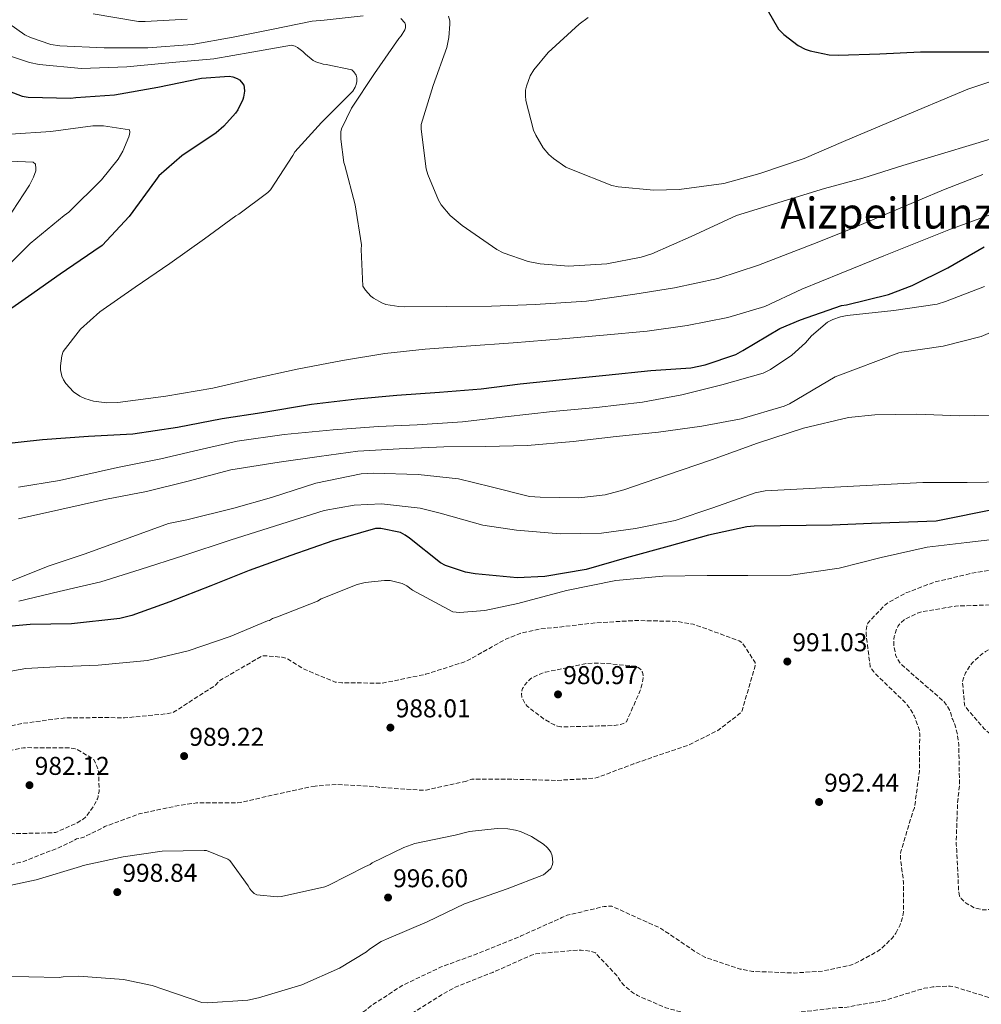
# Model space of a CAD drawing. Units: metres. Extents: x 579836 to 583263, y 4756658 to 4759011.
# Drawn here: x 581708 to 582082, y 4757386 to 4757769 of the extents above; entities that cross this region are included whole.
import ezdxf
from ezdxf.enums import TextEntityAlignment as Align

# ---------------------------------------------------------------- set-up
doc = ezdxf.new("R2010")
doc.units = ezdxf.units.M
doc.header["$MEASUREMENT"] = 0
doc.linetypes.add('DGN Style 3', pattern=[2.435891, 1.739922, -0.695969])
for name, color, linetype, lineweight in [('Cota de punto acotado terreno', 7, 'Continuous', 0), ('Curva de nivel de depresión intermedia', 30, 'DGN Style 3', 0), ('Curva de nivel directora', 30, 'Continuous', 30), ('Curva de nivel intermedia', 30, 'Continuous', 0), ('Punto acotado terreno (símbolo)', 7, 'Continuous', 0), ('Texto de Depresión pequeña', 7, 'Continuous', 0)]:
    doc.layers.add(name, color=color, linetype=linetype, lineweight=lineweight)
doc.styles.add('Style-Arial', font='arial.ttf')

# ---------------------------------------------------------------- blocks, each defined once
blk = doc.blocks.new('5PATER')
at = {"layer": 'Punto acotado terreno (símbolo)', "linetype": 'Continuous', "lineweight": 0}
h = blk.add_hatch(color=51, dxfattribs=at)
edge = h.paths.add_edge_path()
edge.add_ellipse((0, 0), major_axis=(-0.11, -0.111), ratio=0.999422, start_angle=0, end_angle=360)

msp = doc.modelspace()

# ---------------------------------------------------------------- linework, layer by layer
at = {"layer": 'Curva de nivel de depresión intermedia', "color": 30, "linetype": 'DGN Style 3', "lineweight": 0, "flags": 128}
for points, elevation in [([(582048.62, 4757413.81), (582050.22, 4757417.01), (582051.18, 4757419.83), (582051.63, 4757422.01), (582051.63, 4757433.46), (582050.35, 4757442.93), (582050.35, 4757444.92), (582055.21, 4757460.98), (582055.85, 4757462.52), (582057.77, 4757476.72), (582057.9, 4757491.32), (582057.71, 4757492.98), (582055.79, 4757498.29), (582053.68, 4757501.75), (582052.14, 4757503.67), (582041.07, 4757514.23), (582039.98, 4757515.44), (582038.64, 4757517.43), (582037.04, 4757530.23), (582037.04, 4757531.44), (582037.36, 4757533.24), (582037.74, 4757534.39), (582043.63, 4757540.79), (582045.49, 4757542.32), (582052.27, 4757546.04), (582063.28, 4757550.26), (582078.19, 4757553.84), (582093.49, 4757556.27), (582109.55, 4757556.85), (582149.42, 4757561.65), (582166.06, 4757565.17), (582181.62, 4757566.45), (582192.88, 4757566.83), (582208.5, 4757569.33), (582224.62, 4757571.12), (582242.29, 4757571.38), (582259.06, 4757570.93), (582267.89, 4757571.57), (582270, 4757572.02), (582285.42, 4757577.52), (582302, 4757583.73), (582309.55, 4757585.71), (582326, 4757587.37), (582342.32, 4757587.69), (582359.47, 4757587.76), (582382.51, 4757589.16), (582399.22, 4757591.98), (582419.63, 4757596.14), (582442.48, 4757601.9), (582462.06, 4757607.34), (582483.82, 4757614.12), (582500.02, 4757617.83), (582516.14, 4757621.42), (582530.93, 4757622.95), (582532.59, 4757622.89), (582536.5, 4757622.25), (582537.9, 4757621.8), (582547.76, 4757614.63), (582551.47, 4757610.22), (582552.3, 4757608.94), (582554.74, 4757600.87), (582555.06, 4757598.83), (582556.14, 4757593.96), (582556.66, 4757592.55), (582570.22, 4757572.78), (582584.75, 4757556.84), (582593.71, 4757543.53), (582604.14, 4757530.73), (582604.85, 4757529.77), (582608.05, 4757522.6), (582608.37, 4757521.45), (582608.62, 4757513.77), (582608.49, 4757512.62), (582608.05, 4757510.83), (582599.34, 4757497.9), (582595.82, 4757493.55), (582595.12, 4757492.39), (582594.54, 4757491.82), (582594.16, 4757490.99), (582594.29, 4757489.83), (582594.67, 4757488.62), (582595.31, 4757487.72), (582596.14, 4757486.89), (582596.91, 4757486.31), (582607.41, 4757482.92), (582608.81, 4757482.67), (582624.56, 4757482.6), (582641.58, 4757482.86), (582657.71, 4757482.86), (582663.28, 4757482.47), (582664.49, 4757482.22), (582668.46, 4757480.81), (582669.93, 4757479.98), (582675.5, 4757473.07), (582676.01, 4757472.23), (582689.07, 4757462.89), (582689.96, 4757462.38), (582699.44, 4757447.79), (582708.59, 4757431.47), (582713.64, 4757420.71), (582715.18, 4757415.98)], 990), ([(582145.9, 4757542.96), (582131.25, 4757536.18), (582129.78, 4757535.73), (582126.19, 4757535.15), (582124.98, 4757535.15), (582122.74, 4757535.47), (582120.94, 4757536.31), (582104.88, 4757541.36), (582103.6, 4757541.43), (582087.79, 4757541.56), (582071.86, 4757541.04), (582058.86, 4757538.87), (582057.01, 4757538.29), (582051.82, 4757535.73), (582050.29, 4757534.32), (582049.52, 4757533.3), (582048.94, 4757532.21), (582047.98, 4757529.14), (582047.79, 4757527.09), (582047.86, 4757525.68), (582048.5, 4757522.1), (582049.07, 4757520.76), (582050.29, 4757518.71), (582067.38, 4757503.8), (582068.66, 4757502.13), (582069.74, 4757500.15), (582070.13, 4757498.87), (582070.25, 4757497.59), (582070.77, 4757496.88), (582071.47, 4757495.35), (582072.49, 4757491.64), (582073.07, 4757487.03), (582073.39, 4757471.35), (582072.62, 4757464.44), (582072.05, 4757448.25), (582072.3, 4757446.07), (582073.01, 4757430.45), (582073.39, 4757428.21), (582074.03, 4757427.25), (582075.37, 4757425.85), (582076.33, 4757425.14), (582079.41, 4757423.54), (582082.09, 4757422.9), (582083.25, 4757422.84), (582098.93, 4757423.73), (582110.51, 4757422.77), (582111.28, 4757422.52), (582113.84, 4757421.17), (582114.61, 4757420.4), (582115.37, 4757419.19), (582115.82, 4757418.04), (582116.85, 4757413.81), (582116.97, 4757412.28), (582116.33, 4757401.08), (582116.01, 4757399.67), (582113.52, 4757392.82), (582113.01, 4757391.99), (582112.17, 4757391.03), (582110.83, 4757389.88), (582108.33, 4757388.28), (582106.86, 4757387.77), (582103.66, 4757387.19), (582098.22, 4757386.93), (582088.05, 4757387.83), (582086.51, 4757388.21), (582071.34, 4757392.95), (582069.74, 4757393.14), (582063.02, 4757392.89), (582059.63, 4757392.31), (582043.95, 4757387.51), (582028.78, 4757384.89), (582026.86, 4757384.89), (582011.5, 4757383.1), (582010.35, 4757382.78), (582001.39, 4757381.56), (581989.42, 4757381.43), (581974.25, 4757381.62), (581966, 4757382.84), (581959.09, 4757384.76), (581948.08, 4757389.5), (581946.16, 4757390.71), (581942.96, 4757393.4), (581941.74, 4757394.74), (581940.01, 4757397.24), (581931.69, 4757406.14), (581930.09, 4757406.65), (581926.19, 4757407.22), (581924.97, 4757407.22), (581908.53, 4757405.75), (581906.8, 4757405.18), (581891.76, 4757398.52), (581877.1, 4757392.7), (581872.62, 4757390.2), (581859.63, 4757382.07), (581854.89, 4757377.98), (581854.25, 4757377.15), (581848.49, 4757367.16), (581848.11, 4757366.14), (581846.38, 4757358.33), (581846.32, 4757356.73), (581846.89, 4757340.79)], 985), ([(581822.64, 4757471.03), (581808.24, 4757467.96), (581793.52, 4757464.57), (581792.43, 4757464.51), (581776.5, 4757464.44), (581770.35, 4757463.61), (581754.22, 4757460.15), (581740.85, 4757455.29), (581739.57, 4757454.46), (581732.66, 4757451.13), (581730.86, 4757450.56), (581729.78, 4757450.43), (581728.69, 4757449.72), (581723.06, 4757447.1), (581708.46, 4757441.4), (581695.6, 4757438.33), (581694.32, 4757438.2), (581679.15, 4757438.01), (581668.85, 4757436.28), (581667.82, 4757435.45), (581655.66, 4757425.6), (581654.89, 4757425.15), (581641.39, 4757417.6), (581638.32, 4757416.51), (581628.81, 4757415.06), (581627.72, 4757414.93), (581612.42, 4757414.42), (581598.47, 4757415.7), (581590.73, 4757417.43), (581588.04, 4757418.45), (581572.74, 4757422.16), (581561.48, 4757423.44), (581545.74, 4757424.47), (581536.9, 4757426.51), (581536.26, 4757427.03), (581532.04, 4757431.44), (581531.53, 4757432.34), (581531.02, 4757433.68), (581530.63, 4757435.99), (581530.63, 4757436.95), (581531.34, 4757441.49), (581531.78, 4757442.58), (581535.94, 4757449.81), (581536.9, 4757450.96), (581539.78, 4757453.65), (581545.35, 4757457.49), (581551.43, 4757460.56), (581566.02, 4757466.07), (581580.55, 4757470.22), (581597.06, 4757474.13), (581613.96, 4757477.65), (581632.01, 4757479.31), (581647.37, 4757480.53), (581662.86, 4757482.77), (581678.34, 4757486.8), (581692.94, 4757491.79), (581708.62, 4757495.37), (581724.68, 4757497.49), (581739.85, 4757497.68), (581748.53, 4757497.53), (581765.49, 4757499.19), (581767.54, 4757499.71), (581783.92, 4757510.27), (581785.65, 4757512.12), (581802.1, 4757521.66), (581803.57, 4757521.72), (581809.84, 4757521.14), (581811.76, 4757520.57), (581818.42, 4757516.47), (581830.51, 4757511.48), (581833.01, 4757511.22), (581848.43, 4757511.03), (581849.39, 4757511.16), (581865.65, 4757514.49), (581880.5, 4757519.22), (581883.95, 4757520.95), (581897.07, 4757528.31), (581902.7, 4757530.49), (581910.32, 4757532.15), (581915.95, 4757532.66), (581931.63, 4757534.52), (581947.18, 4757535.41), (581963.38, 4757535.09), (581969.78, 4757533.94), (581972.72, 4757532.98), (581987.63, 4757527.48), (581988.85, 4757526.71), (581993.9, 4757519.09), (581993.9, 4757517.81), (581988.66, 4757499.96), (581988.08, 4757499.38), (581979.31, 4757492.6), (581967.54, 4757486.77), (581965.74, 4757486.2), (581946.61, 4757479.67), (581932.46, 4757474.3), (581931.05, 4757474.04), (581916.53, 4757473.21), (581899.95, 4757473.66), (581883.7, 4757473.66), (581881.52, 4757472.95)], 990), ([(582103.71, 4757438.62), (582097.31, 4757439.06), (582096.22, 4757439.32), (582093.92, 4757440.28), (582093.21, 4757440.79), (582090.14, 4757443.67), (582089.37, 4757444.63), (582087.77, 4757447.45), (582086.75, 4757450.52), (582085.47, 4757458.2), (582085.53, 4757459.61), (582086.24, 4757463.13), (582090.08, 4757478.81), (582090.21, 4757480.02), (582090.14, 4757482.84), (582089.5, 4757485.59), (582089.05, 4757486.68), (582087.58, 4757489.05), (582086.94, 4757489.82), (582082.85, 4757493.46), (582075.49, 4757502.04), (582075.3, 4757502.87), (582074.53, 4757511.57), (582074.91, 4757513.05), (582075.74, 4757515.03), (582077.22, 4757517.53), (582078.43, 4757519.06), (582082.21, 4757522.52), (582083.49, 4757523.35), (582098.46, 4757531.29), (582108.45, 4757534.61), (582109.79, 4757534.61), (582111.58, 4757534.29), (582112.61, 4757533.85), (582113.95, 4757533.01), (582114.78, 4757532.31), (582115.49, 4757531.54), (582120.54, 4757524.25), (582120.86, 4757523.35), (582121.57, 4757518.93), (582121.57, 4757517.97), (582121.69, 4757502.29), (582122.4, 4757485.85), (582122.78, 4757483.73), (582127.2, 4757469.91), (582127.65, 4757468.95), (582131.29, 4757457.49), (582131.29, 4757456.41), (582130.08, 4757446.55), (582129.37, 4757445.46), (582128.8, 4757444.82), (582128.16, 4757444.31), (582127.13, 4757443.74), (582126.3, 4757443.42), (582121.63, 4757442.33), (582112.35, 4757440.92), (582109.15, 4757439.26), (582108.13, 4757439), (582103.71, 4757438.62)], 980), ([(581918.26, 4757494.01), (581916.91, 4757494.33), (581915.76, 4757494.78), (581911.86, 4757496.95), (581905.26, 4757502.01), (581904.43, 4757503.03), (581903.09, 4757505.46), (581903.02, 4757507), (581903.15, 4757508.02), (581903.41, 4757508.98), (581904.3, 4757510.39), (581906.42, 4757512.7), (581907.5, 4757513.4), (581910.7, 4757514.87), (581912.24, 4757515.32), (581928.11, 4757518.65), (581933.23, 4757518.9), (581947.25, 4757517.69), (581948.72, 4757516.85), (581949.49, 4757516.15), (581950, 4757515.32), (581950.26, 4757514.04), (581950.26, 4757513.14), (581949.94, 4757510.84), (581949.17, 4757508.21), (581943.79, 4757495.99), (581942.96, 4757495.48), (581941.49, 4757494.97), (581939.06, 4757494.58), (581932.98, 4757494.39), (581918.26, 4757494.01)], 985), ([(581705.65, 4757452.48), (581697.9, 4757453.5), (581697.01, 4757454.52), (581690.54, 4757464.25), (581690.22, 4757466.43), (581690.16, 4757469.24), (581690.99, 4757475.58), (581691.44, 4757476.67), (581692.98, 4757479.23), (581694.9, 4757481.47), (581695.86, 4757482.17), (581697.52, 4757483), (581700.78, 4757484.16), (581709.17, 4757485.88), (581710.64, 4757485.95), (581726.96, 4757485.88), (581729.33, 4757485.56), (581730.1, 4757485.24), (581736.37, 4757481.53), (581737.01, 4757480.57), (581737.78, 4757478.78), (581738.42, 4757476.54), (581738.54, 4757475.58), (581738.61, 4757468.86), (581738.22, 4757466.81), (581737.97, 4757466.04), (581737.01, 4757464.06), (581734, 4757459.64), (581733.3, 4757458.88), (581732.46, 4757458.17), (581730.03, 4757456.64), (581721.78, 4757452.99), (581720.69, 4757452.86), (581705.65, 4757452.48)], 985), ([(581881.52, 4757472.95), (581865.84, 4757469.43), (581864.75, 4757469.37), (581847.79, 4757470.46), (581846.13, 4757470.78), (581831.02, 4757471.61), (581822.64, 4757471.03)], 990), ([(581649.39, 4757299.2), (581650.29, 4757312.77), (581650.67, 4757314.69), (581650.93, 4757315.45), (581655.21, 4757320.32), (581656.05, 4757320.96), (581670.51, 4757328.83), (581683.95, 4757335.42), (581699.37, 4757340.67), (581714.35, 4757344.77), (581715.63, 4757345.09), (581730.61, 4757343.81), (581732.08, 4757343.55), (581742.38, 4757343.16), (581758.57, 4757344.7), (581774, 4757347.13), (581775.47, 4757347.26), (581790.13, 4757352), (581805.49, 4757359.29), (581816.3, 4757364.92), (581829.29, 4757373.95), (581842.35, 4757383.8), (581844.08, 4757385.27), (581856.75, 4757393.53), (581871.73, 4757400.63), (581886.89, 4757406.2), (581902.57, 4757412.6), (581918.7, 4757419.83), (581920.75, 4757420.73), (581935.15, 4757424.18), (581938.16, 4757424.25), (581957.23, 4757415.61), (581971.57, 4757405.94), (581974.57, 4757404.28), (581988.08, 4757399.8), (581993.01, 4757398.9), (582009.01, 4757398.26), (582020.08, 4757399.03), (582030.96, 4757401.33), (582032.94, 4757402.04), (582041.65, 4757406.77), (582043.18, 4757407.93), (582047.34, 4757412.02), (582048.62, 4757413.81)], 990)]:
    msp.add_lwpolyline(points, dxfattribs=dict(at, elevation=elevation))
at = {"layer": 'Curva de nivel directora', "color": 30, "linetype": 'Continuous', "lineweight": 30, "flags": 128}
for points, elevation in [([(581998.52, 4757773.18), (582003, 4757765.56), (582005.05, 4757763.39), (582010.56, 4757759.16), (582013.31, 4757757.75), (582015.29, 4757757.05), (582022.72, 4757755.58), (582026.17, 4757755.39), (582042.43, 4757755.9), (582058.24, 4757756.67), (582073.79, 4757756.67), (582089.66, 4757756.73), (582105.21, 4757757.5), (582122.3, 4757759.22), (582137.34, 4757760.38), (582152.96, 4757762.04), (582168.7, 4757764.47), (582172.48, 4757765.11), (582188.54, 4757767.93), (582203.84, 4757772.21)], 1050), ([(581692.99, 4757745.42), (581708.73, 4757739.41), (581710.97, 4757739.09), (581727.68, 4757738.7), (581729.53, 4757738.9), (581744.64, 4757739.92), (581761.47, 4757742.99), (581778.43, 4757746.45), (581789.25, 4757747.21), (581790.65, 4757747.02), (581792.38, 4757746.38), (581793.28, 4757745.74), (581794.05, 4757744.91), (581794.88, 4757743.69), (581795.13, 4757742.8), (581795.2, 4757741.45), (581794.81, 4757739.09), (581794.49, 4757738.13), (581792.57, 4757734.16), (581791.74, 4757732.88), (581787.13, 4757727.76), (581784.13, 4757725.2), (581770.81, 4757716.24), (581761.92, 4757708.43), (581760.57, 4757706.64), (581750.27, 4757692.62), (581739.77, 4757681.36), (581736.64, 4757679.18), (581723.45, 4757670.23), (581711.17, 4757661.52), (581697.73, 4757652.18)], 1025), ([(581698.75, 4757603.92), (581716.67, 4757605.84), (581734.52, 4757607.19), (581751.74, 4757608.08), (581769.08, 4757610.64), (581786.49, 4757613.97), (581801.98, 4757616.4), (581821.24, 4757619.6), (581838.91, 4757621.71), (581854.52, 4757623.12), (581871.04, 4757624.27), (581887.29, 4757625.61), (581902.4, 4757627.53), (581918.97, 4757629.26), (581935.8, 4757630.86), (581953.34, 4757632.65), (581968.83, 4757633.8), (581974.4, 4757634.96), (581986.3, 4757638.99), (581989.05, 4757640.46), (582003.52, 4757649.04), (582011.52, 4757652.43), (582027.52, 4757658), (582029.37, 4757658.25), (582045.69, 4757662.22), (582054.97, 4757665.74), (582068.86, 4757672.59), (582082.94, 4757680.84)], 1025), ([(582111.32, 4757583.58), (582064.34, 4757574.11), (582039.13, 4757573.21), (582023.77, 4757572.51), (581993.43, 4757572.19), (581990.68, 4757571.93), (581975.7, 4757568.6), (581960.41, 4757564.38), (581943.83, 4757559.77), (581928.09, 4757555.29), (581912.02, 4757552.54), (581901.33, 4757552.09), (581884.89, 4757553.57), (581881.17, 4757554.21), (581873.43, 4757556.83), (581871.51, 4757557.85), (581859.35, 4757567.45), (581857.69, 4757568.67), (581855.89, 4757569.63), (581848.28, 4757571.17), (581846.17, 4757571.17), (581829.53, 4757566.37), (581813.27, 4757560.74), (581797.01, 4757554.91), (581782.1, 4757548.9), (581766.17, 4757542.75), (581751.38, 4757537.44), (581746.65, 4757536.22), (581727.83, 4757534.18), (581711.77, 4757533.92), (581699.03, 4757532.71)], 1000)]:
    msp.add_lwpolyline(points, dxfattribs=dict(at, elevation=elevation))
at = {"layer": 'Curva de nivel intermedia', "color": 30, "linetype": 'Continuous', "lineweight": 0, "flags": 128}
for points, elevation in [([(581736.26, 4757771.47), (581753.92, 4757768.53), (581756.54, 4757768.46), (581772.93, 4757769.36)], 1040), ([(581700.35, 4757769.87), (581709.76, 4757763.34), (581711.93, 4757762.26), (581719.87, 4757759.57), (581723.39, 4757758.99), (581740.54, 4757758.22), (581757.57, 4757758.29), (581774.85, 4757759.5), (581790.78, 4757762.45), (581805.69, 4757765.39), (581821.5, 4757768.65), (581826.17, 4757768.97), (581841.34, 4757770.77)], 1035), ([(581856, 4757769.61), (581857.53, 4757767.95), (581857.79, 4757767.18), (581857.79, 4757766.03), (581857.53, 4757765.2), (581856.13, 4757762.89), (581855.29, 4757761.93), (581845.82, 4757748.24), (581836.86, 4757734.73), (581832.89, 4757726.73), (581832.7, 4757725.52), (581832.64, 4757722.7), (581833.85, 4757713.61), (581834.24, 4757712.46), (581838.21, 4757697.17), (581840.7, 4757681.55), (581840.57, 4757679.82), (581841.28, 4757665.55), (581842.24, 4757664.01), (581844.35, 4757661.65), (581845.37, 4757660.81), (581848.57, 4757659.02), (581850.24, 4757658.45), (581855.29, 4757657.55), (581857.6, 4757657.49), (581873.85, 4757657.61), (581891.26, 4757657.74), (581908.22, 4757658.45), (581928.19, 4757659.66), (581947.07, 4757662.35), (581962.43, 4757664.91), (581979.39, 4757668.49), (581995.2, 4757673.74), (582016.32, 4757681.87), (582030.27, 4757687.43), (582067.2, 4757702.99), (582082.43, 4757708.94)], 1035), ([(581874.62, 4757770.64), (581875.07, 4757768.78), (581875.13, 4757767.44), (581874.69, 4757762.32), (581873.85, 4757758.41), (581868.54, 4757743.57), (581863.93, 4757728.46), (581863.93, 4757726.67), (581865.92, 4757711.18), (581866.49, 4757709.01), (581870.65, 4757699.02), (581871.74, 4757697.23), (581875.26, 4757693.07), (581879.87, 4757689.1), (581893.31, 4757679.82), (581895.87, 4757678.54), (581905.6, 4757675.15), (581910.27, 4757674.19), (581921.21, 4757673.36), (581936.19, 4757674.25), (581949.57, 4757676.81), (581953.66, 4757678.16), (581968.96, 4757684.88), (581986.62, 4757693), (582020.86, 4757703.56), (582035.71, 4757707.59), (582051.26, 4757712.46), (582093.5, 4757725.13)], 1040), ([(581928.96, 4757770), (581925.37, 4757767.44), (581913.34, 4757756.49), (581907.71, 4757749.71), (581906.37, 4757747.34), (581904.89, 4757743.37), (581904.57, 4757741.77), (581904.51, 4757739.53)], 1045), ([(581700.61, 4757756.24), (581711.49, 4757752.53), (581715.26, 4757751.76), (581731.77, 4757750.22), (581749.37, 4757750.86), (581767.1, 4757752.53), (581783.23, 4757754), (581798.08, 4757756.62), (581813.44, 4757759.25), (581814.91, 4757758.86), (581815.81, 4757758.41), (581817.92, 4757756.88), (581818.94, 4757755.79), (581821.89, 4757753.36), (581822.97, 4757752.78), (581825.85, 4757751.89), (581826.94, 4757751.82), (581836.99, 4757749.65), (581837.76, 4757748.88), (581838.59, 4757747.6), (581838.85, 4757746.64), (581838.85, 4757745.1), (581838.65, 4757744.01), (581838.27, 4757742.99), (581837.31, 4757741.33), (581836.35, 4757740.3), (581825.15, 4757729.23), (581814.72, 4757717.84), (581813.95, 4757716.3), (581805.25, 4757702.99), (581804.29, 4757702.03), (581793.02, 4757693.52), (581791.87, 4757692.88), (581779.65, 4757683.98), (581766.14, 4757674.38), (581752.7, 4757665.1), (581738.88, 4757655.5), (581731.45, 4757648.79), (581724.61, 4757640.08), (581724.09, 4757638.42), (581723.58, 4757634.51), (581723.64, 4757632.91), (581724.09, 4757630.55), (581724.73, 4757629.07), (581725.63, 4757627.67), (581728.64, 4757624.34), (581731.07, 4757622.67), (581733.05, 4757621.78), (581736.51, 4757620.75), (581741.69, 4757620.18), (581745.92, 4757620.24), (581764.54, 4757622.67), (581782.91, 4757625.81), (581797.95, 4757629.33)], 1030), ([(581904.51, 4757739.53), (581904.7, 4757737.8), (581907.65, 4757726.28), (581908.54, 4757724.24), (581911.42, 4757719.37), (581913.66, 4757716.81), (581915.45, 4757715.21), (581920.25, 4757711.88), (581922.37, 4757710.86), (581938.11, 4757704.72), (581940.61, 4757704.14), (581954.49, 4757702.86), (581964.29, 4757703.18), (581981.63, 4757705.48), (581995.65, 4757709.32), (582012.99, 4757715.15), (582028.29, 4757721.8), (582048.19, 4757730.19), (582076.61, 4757742.22), (582094.72, 4757748.23)], 1045), ([(581704.21, 4757724.69), (581719.82, 4757725.65), (581736.15, 4757727.97), (581740.38, 4757727.97), (581750.49, 4757726.3), (581750.55, 4757725.41), (581750.49, 4757724.57), (581750.23, 4757723.68), (581747.87, 4757718.11), (581746.01, 4757714.97), (581739.61, 4757706.85), (581726.81, 4757694.37), (581725.02, 4757693.02), (581711.77, 4757682.08), (581700.7, 4757670.94)], 1020), ([(581702.74, 4757691.36), (581711.58, 4757704.86), (581713.11, 4757707.93), (581713.95, 4757710.43), (581714.07, 4757711.33), (581713.88, 4757713.05), (581712.92, 4757713.76), (581697.69, 4757714.4)], 1015), ([(581797.95, 4757629.33), (581815.74, 4757633.17), (581833.28, 4757636.56), (581849.79, 4757639.31), (581865.53, 4757641.04), (581881.47, 4757642.19), (581899.71, 4757643.47), (581918.72, 4757645.01), (581934.84, 4757646.41), (581951.87, 4757648.01), (581967.42, 4757650.19), (581983.29, 4757653.39), (581997.69, 4757657.61), (582012.03, 4757664.4), (582027.39, 4757670.6), (582043.96, 4757677.32), (582069.18, 4757687.5), (582085.5, 4757693.39)], 1030), ([(581723.22, 4757589.86), (581745.82, 4757594.91), (581762.65, 4757598.37), (581777.56, 4757601.89), (581792.34, 4757605.15), (581810.65, 4757607.84), (581829.66, 4757609.63), (581847.32, 4757610.91), (581862.42, 4757611.61), (581879.96, 4757612.77), (581896.6, 4757614.68), (581914.97, 4757616.8), (581932.12, 4757618.27), (581949.98, 4757620.38), (581965.4, 4757623.26), (581980.89, 4757627.16), (581997.02, 4757631.71), (581999.83, 4757633.05), (582008.15, 4757638.68), (582013.4, 4757643.42), (582015.83, 4757646.23), (582022.04, 4757651.48), (582024.15, 4757652.57), (582027.1, 4757653.59), (582029.72, 4757654.11), (582047.83, 4757656.09), (582064.66, 4757658.58), (582067.93, 4757659.54), (582083.1, 4757665.43)], 1020), ([(582095.19, 4757651.67), (582081.75, 4757645.98), (582067.03, 4757642.14), (582050.9, 4757639.9), (582049.75, 4757639.64), (582024.98, 4757630.23), (582007.19, 4757619.74), (582005.21, 4757618.78), (581988.44, 4757613.91), (581973.08, 4757611.1), (581956.31, 4757608.73), (581939.73, 4757607.07), (581923.09, 4757605.02), (581905.24, 4757603.55), (581888.98, 4757603.1), (581872.73, 4757602.97), (581855.32, 4757602.21), (581839.32, 4757601.37), (581824.28, 4757599.2), (581808.66, 4757597.09), (581789.91, 4757594.01), (581773.27, 4757589.6), (581757.02, 4757585.63), (581741.53, 4757582.62), (581724.18, 4757578.78), (581707.29, 4757575.01)], 1015), ([(581704.32, 4757550.77), (581718.78, 4757556.53), (581733.18, 4757561.4), (581765.65, 4757573.15), (581772.82, 4757574.62), (581791, 4757579.1), (581805.72, 4757583.26), (581822.93, 4757588.89), (581840.6, 4757592.54), (581845.21, 4757592.8), (581862.74, 4757592.29), (581878.49, 4757590.49), (581891.22, 4757587.42), (581906.13, 4757583.71), (581910.23, 4757583.39), (581925.33, 4757583.2), (581935.45, 4757584.35), (581942.74, 4757586.27), (581959.77, 4757592.09), (581976.92, 4757597.92), (581994.84, 4757604.38), (582012.63, 4757610.27), (582030.17, 4757614.43), (582040.41, 4757615.51), (582056.73, 4757615.71), (582073.43, 4757615.07), (582090.65, 4757615.45)], 1010), ([(581707.22, 4757587.3), (581723.22, 4757589.86)], 1020), ([(582091.61, 4757589.34), (582076.37, 4757589.15), (582059.09, 4757589.08), (581997.72, 4757585.82), (581993.81, 4757585.12), (581977.37, 4757579.23), (581962.77, 4757574.36), (581947.29, 4757571.23), (581934.04, 4757569.37), (581917.97, 4757569.18), (581901.01, 4757570.59), (581887.96, 4757572.57), (581871.32, 4757577.25), (581863.57, 4757579.17), (581848.53, 4757580.77), (581837.91, 4757580.25), (581826.13, 4757578.21), (581807.25, 4757572.26), (581789.65, 4757566.75), (581771.61, 4757560.74), (581754.65, 4757555.3), (581739.29, 4757550.5), (581723.03, 4757546.72), (581707.41, 4757543.01)], 1005), ([(581702.13, 4757515.39), (581710.06, 4757516.79), (581721.78, 4757517.37), (581738.22, 4757518.01), (581757.42, 4757519.93), (581773.3, 4757523.58), (581789.68, 4757529.15), (581804.08, 4757535.35), (581804.91, 4757535.48), (581806.13, 4757536.18), (581808.05, 4757536.89), (581823.6, 4757542.97), (581825.07, 4757543.8), (581839.09, 4757549.43), (581842.16, 4757550.2), (581849.71, 4757551.03), (581851.82, 4757550.97), (581856.56, 4757549.88), (581858.29, 4757548.98), (581860.59, 4757547.19), (581876.21, 4757538.74), (581878.83, 4757538.55), (581888.69, 4757539.32), (581901.55, 4757542.01), (581920.43, 4757547.06), (581939.7, 4757550.97), (581957.94, 4757552.69), (581975.15, 4757552.89), (581990.96, 4757552.88), (582007.79, 4757553.08), (582026.54, 4757555.83), (582042.86, 4757559.99), (582060.78, 4757564.02), (582076.21, 4757565.75), (582092.98, 4757567.79)], 995), ([(581893.48, 4757454.45), (581882.79, 4757453.3), (581877.16, 4757451.96), (581861.42, 4757448.63), (581857.13, 4757447.16), (581844.9, 4757441.08), (581844.14, 4757440.5), (581842.22, 4757439.67), (581828.01, 4757432.44), (581826.41, 4757431.86), (581809.64, 4757428.02), (581807.91, 4757427.96), (581799.98, 4757428.73), (581799.02, 4757429.24), (581797.86, 4757430.2), (581797.22, 4757430.97), (581796.58, 4757432.25), (581789.54, 4757442.04), (581788.65, 4757442.55), (581780.39, 4757445.88), (581779.5, 4757445.94), (581763.11, 4757445.69), (581747.94, 4757443.51), (581732.39, 4757440.06), (581731.37, 4757439.67), (581714.09, 4757434.49), (581697.7, 4757430.97)], 995), ([(581699.3, 4757397.05), (581723.11, 4757396.54), (581724.65, 4757396.79), (581730.79, 4757396.99), (581748.07, 4757395.7), (581759.27, 4757393.46), (581763.75, 4757391.86), (581778.6, 4757386.74), (581780.84, 4757386.68), (581796.52, 4757387.7), (581800.61, 4757388.66), (581817.51, 4757393.66), (581832.1, 4757400.18), (581842.6, 4757406.52), (581843.82, 4757407.54), (581848.36, 4757410.49), (581851.37, 4757411.89), (581866.28, 4757418.23), (581880.74, 4757425.21), (581897.38, 4757430.97), (581911.46, 4757436.53), (581912.36, 4757437.11), (581914.41, 4757438.9), (581915.05, 4757440.5), (581915.11, 4757441.4), (581914.92, 4757443.83), (581914.34, 4757445.24), (581913.77, 4757446.2), (581913, 4757447.09), (581911.53, 4757448.37), (581906.86, 4757451.38), (581902.57, 4757453.3), (581900.65, 4757453.88), (581897.64, 4757454.39), (581893.48, 4757454.45)], 995)]:
    msp.add_lwpolyline(points, dxfattribs=dict(at, elevation=elevation))

# ---------------------------------------------------------------- block references
at = {"layer": 'Punto acotado terreno (símbolo)', "color": 7, "linetype": 'Continuous', "lineweight": 0, "xscale": 10, "yscale": 10, "zscale": 10}
for p in [(582006.38, 4757519.47, 991.03), (581917.17, 4757506.68, 980.97), (581851.95, 4757493.75, 988.01), (581771.7, 4757482.68, 989.22), (581711.54, 4757471.36, 982.12), (582018.73, 4757464.82, 992.44), (581745.7, 4757429.75, 998.84), (581851.05, 4757427.64, 996.6)]:
    msp.add_blockref('5PATER', p, dxfattribs=at)

# ---------------------------------------------------------------- texts
at = {"layer": 'Cota de punto acotado terreno', "color": 7, "linetype": 'Continuous', "lineweight": 0, "style": 'Style-Arial'}
for s, p in [('991.03', (582008.36, 4757523.47, 991.03)), ('980.97', (581919.22, 4757510.68, 980.97)), ('988.01', (581854.03, 4757497.75, 988.01)), ('989.22', (581773.75, 4757486.68, 989.22)), ('982.12', (581713.59, 4757475.36, 982.12)), ('992.44', (582020.71, 4757468.82, 992.44)), ('998.84', (581747.69, 4757433.75, 998.84)), ('996.60', (581853.03, 4757431.64, 996.6))]:
    msp.add_text(s, height=7, dxfattribs=at).set_placement(p)
at = {"layer": 'Texto de Depresión pequeña', "color": 7, "linetype": 'Continuous', "lineweight": 0, "style": 'Style-Arial'}
msp.add_text('Aizpeillunzulo', height=12, dxfattribs=at).set_placement((582057.39, 4757693.94, 1037.03), align=Align.MIDDLE_CENTER)

doc.saveas('drawing.dxf')
